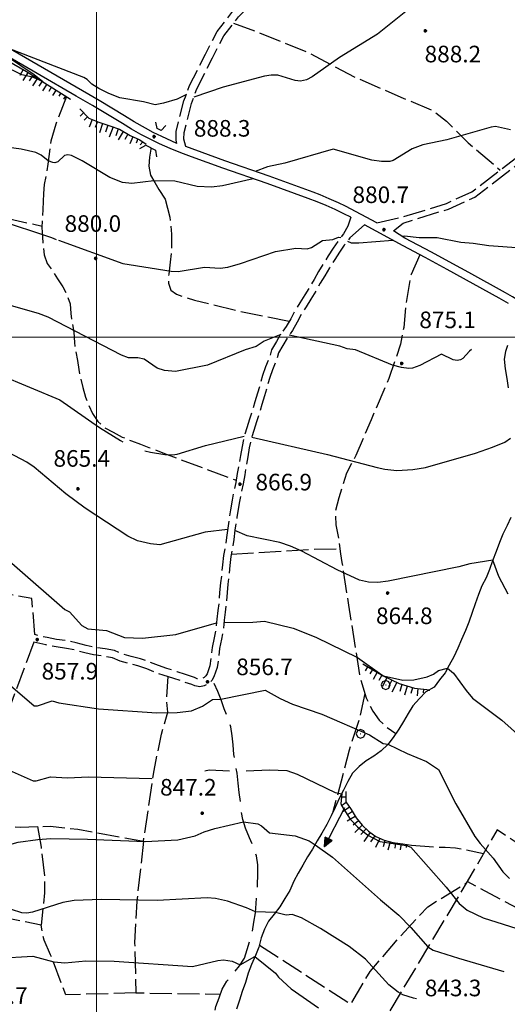
# Model space of a CAD drawing. Extents: x 2583125 to 2587949, y 4505142 to 4508600.
# Drawn here: x 2585465 to 2585686, y 4505699 to 4506143 of the extents above; entities that cross this region are included whole.
import ezdxf

# ---------------------------------------------------------------- set-up
doc = ezdxf.new("R2010")
doc.units = 0
doc.header["$LTSCALE"] = 5
doc.header["$MEASUREMENT"] = 0
for name, pattern in [('102', [2.5, 2, -0.5]), ('103', [4, 3, -1]), ('701', [2.5, 2, -0.5]), ('LSCA1', [1, -0.5, -0.5])]:
    doc.linetypes.add(name, pattern=pattern)
for name, color, linetype in [('10100000', 1, 'Continuous'), ('10200000', 1, '102'), ('10300000', 1, '103'), ('10800000', 2, 'Continuous'), ('30200000', 1, 'Continuous'), ('30210000', 2, 'Continuous'), ('60100000', 1, 'LSCA1'), ('70100000', 1, '701'), ('70400000', 1, 'Continuous'), ('80100000', 2, 'Continuous'), ('80200000', 1, 'Continuous'), ('80400000', 1, 'Continuous'), ('A0140000', 2, 'Continuous'), ('PARAMETR', 1, 'Continuous')]:
    doc.layers.add(name, color=color, linetype=linetype)
doc.styles.get("Standard").update_dxf_attribs({"font": 'romans.shx'})

# ---------------------------------------------------------------- blocks, each defined once
blk = doc.blocks.new('CERCHIO1')
at = {"linetype": 'Continuous'}
for p, q in [((-0.28, 0.28), (-0.397, -0.002)), ((0.003, 0.398), (-0.28, 0.28)), ((0, 0), (-0.002, -0.003)), ((0.002, 0.002), (0, 0)), ((0.005, 0.003), (0.002, 0.002)), ((0.286, 0.28), (0.003, 0.398)), ((0.009, 0.003), (0.005, 0.003)), ((0.011, 0.001), (0.009, 0.003)), ((0.013, -0.001), (0.011, 0.001)), ((0.403, -0.002), (0.286, 0.28)), ((-0.397, -0.002), (-0.28, -0.285)), ((-0.28, -0.285), (0.003, -0.402)), ((-0.002, -0.003), (-0.002, -0.006)), ((-0.002, -0.006), (0, -0.009)), ((0, -0.009), (0.002, -0.011)), ((0.002, -0.011), (0.005, -0.013)), ((0.003, -0.402), (0.286, -0.285)), ((0.005, -0.013), (0.009, -0.012)), ((0.009, -0.012), (0.011, -0.011)), ((0.011, -0.011), (0.013, -0.008)), ((0.014, -0.005), (0.013, -0.001)), ((0.013, -0.008), (0.014, -0.005)), ((0.286, -0.285), (0.403, -0.002))]:
    blk.add_line(p, q, dxfattribs=at)
blk = doc.blocks.new('CERCHIO5')
at = {"linetype": 'Continuous'}
for p, q in [((-0.2, 0.06), (-0.21, 0)), ((-0.21, 0), (-0.2, -0.06)), ((0, -0.2), (-0.21, 0)), ((-0.21, 0), (0, 0)), ((-0.2, -0.06), (0.02, 0.2)), ((-0.17, 0.12), (-0.2, 0.06)), ((0.16, -0.12), (-0.2, 0.06)), ((-0.2, 0.06), (0.19, -0.06)), ((-0.15, 0.09), (-0.18, 0.06)), ((-0.17, 0.09), (-0.18, 0.09)), ((-0.18, 0.09), (-0.09, 0.06)), ((-0.18, 0.06), (-0.18, 0.03)), ((-0.18, 0.03), (-0.18, 0.01)), ((-0.18, 0.01), (-0.18, -0.05)), ((-0.17, -0.12), (0.09, 0.18)), ((-0.12, 0.17), (-0.17, 0.12)), ((0.19, -0.06), (-0.17, 0.12)), ((-0.17, 0.12), (0, 0)), ((-0.17, 0.02), (-0.08, 0.11)), ((-0.15, 0.09), (-0.17, 0.09)), ((-0.16, 0.05), (-0.17, 0)), ((-0.12, -0.02), (-0.17, 0.02)), ((0, 0), (-0.17, -0.12)), ((-0.17, 0), (-0.16, -0.08)), ((-0.07, 0.16), (-0.16, 0.05)), ((-0.14, 0.05), (-0.16, -0.02)), ((-0.14, 0.11), (-0.15, 0.09)), ((-0.13, 0.02), (-0.15, 0.09)), ((-0.09, 0.06), (-0.14, 0.14)), ((-0.14, 0.14), (0, 0.07)), ((-0.1, 0.12), (-0.14, 0.11)), ((-0.13, 0.09), (-0.14, 0)), ((-0.08, 0.08), (-0.14, 0.05)), ((-0.14, 0), (-0.12, -0.07)), ((-0.07, 0.16), (-0.13, 0.09)), ((-0.13, 0.09), (-0.12, 0.11)), ((-0.11, -0.01), (-0.13, 0.09)), ((-0.09, -0.03), (-0.13, 0.02)), ((-0.07, 0.19), (-0.12, 0.17)), ((0.06, 0.19), (-0.12, -0.16)), ((-0.12, -0.16), (-0.07, 0.19)), ((0, -0.2), (-0.12, 0.17)), ((-0.12, 0.17), (0.16, -0.12)), ((-0.12, 0.11), (-0.11, 0.14)), ((-0.08, 0.05), (-0.12, -0.02)), ((-0.11, 0.14), (-0.1, 0.18)), ((-0.1, 0.18), (-0.08, 0.17)), ((-0.07, 0.16), (-0.1, 0.12)), ((-0.08, 0.17), (-0.03, 0.18)), ((-0.02, 0.15), (-0.08, 0.05)), ((-0.05, 0.13), (-0.08, 0.08)), ((-0.08, 0.11), (0.01, 0.1)), ((0, 0.2), (-0.07, 0.19)), ((0.02, 0.2), (-0.07, 0.16)), ((-0.07, 0.19), (0.12, -0.16)), ((-0.03, 0.18), (-0.07, 0.16)), ((0, 0.15), (-0.07, 0.16)), ((-0.05, 0.06), (-0.07, -0.01)), ((-0.07, -0.18), (0.04, 0.01)), ((0.01, 0.15), (-0.05, 0.11)), ((-0.04, 0.12), (-0.05, 0.13)), ((-0.05, 0.11), (-0.05, 0.06)), ((-0.02, 0.1), (-0.05, 0.06)), ((-0.05, 0.06), (-0.02, 0.1)), ((-0.03, 0.18), (-0.04, 0.12)), ((0.01, 0.19), (-0.03, 0.18)), ((0, 0.17), (-0.03, 0.18)), ((-0.03, 0.18), (0.01, 0.15)), ((0.01, 0.05), (-0.03, -0.02)), ((0.06, 0.13), (-0.02, 0.15)), ((-0.02, 0.1), (0.03, 0.11)), ((0.07, 0.09), (-0.02, 0.1)), ((0, 0), (0, 0.2)), ((0.06, 0.19), (0, 0.2)), ((0, 0.07), (0.04, 0.2)), ((0, 0), (0.06, 0.19)), ((0.12, 0.17), (0, -0.2)), ((0.04, 0.16), (0, 0.17)), ((0.06, 0.14), (0, 0.15)), ((0.07, 0.05), (0, -0.04)), ((0, 0), (0.2, 0)), ((0, 0), (0, -0.2)), ((0.03, 0.11), (0.01, 0.19)), ((0.01, 0.1), (0.07, 0.05)), ((0.07, 0.04), (0.01, 0.05)), ((0.15, 0.14), (0.03, 0.07)), ((0.03, 0.11), (0.09, 0.09)), ((0.07, -0.09), (0.03, 0.11)), ((0.03, 0.07), (0.19, 0.06)), ((0.03, -0.08), (0.08, 0.07)), ((0.04, 0.2), (0.07, 0.1)), ((0.09, 0.18), (0.04, -0.2)), ((0.11, 0.14), (0.04, 0.16)), ((0.04, 0.01), (0.15, 0.14)), ((0.05, -0.06), (0.11, 0.03)), ((0.12, 0.17), (0.06, 0.19)), ((0.06, -0.19), (0.12, 0.17)), ((0.12, 0.12), (0.06, 0.14)), ((0.08, 0.07), (0.06, 0.13)), ((0.16, 0.12), (0.06, -0.19)), ((0.07, 0.1), (0.08, 0.18)), ((0.12, 0.04), (0.07, 0.09)), ((0.07, -0.02), (0.07, 0.04)), ((0.08, 0.18), (0.2, -0.03)), ((0.09, 0.09), (0.12, 0.05)), ((0.14, 0.07), (0.1, -0.08)), ((0.16, 0.11), (0.11, 0.14)), ((0.11, 0.03), (0.14, 0.1)), ((0.16, 0.12), (0.12, 0.17)), ((0.12, -0.16), (0.16, 0.12)), ((0.16, 0.06), (0.12, 0.12)), ((0.12, 0.05), (0.12, 0.05)), ((0.12, 0.05), (0.13, -0.03)), ((0.12, -0.06), (0.12, 0.04)), ((0.13, -0.07), (0.16, 0)), ((0.14, 0.1), (0.14, 0.07)), ((0.19, 0.06), (0.16, 0.12)), ((0.17, 0.06), (0.16, 0.11)), ((0.16, 0.04), (0.16, 0.06)), ((0.16, 0), (0.16, 0.04)), ((0.19, 0.06), (0.17, -0.1)), ((0.18, -0.01), (0.17, 0.06)), ((0.2, 0), (0.19, 0.06)), ((0.19, -0.06), (0.2, 0)), ((-0.2, -0.06), (-0.17, -0.12)), ((0.17, -0.1), (-0.2, -0.06)), ((-0.18, -0.05), (-0.16, -0.1)), ((-0.17, -0.12), (-0.12, -0.16)), ((-0.16, -0.02), (-0.12, -0.04)), ((-0.15, -0.04), (-0.16, -0.11)), ((-0.16, -0.08), (-0.13, -0.13)), ((-0.16, -0.1), (-0.12, -0.15)), ((-0.16, -0.11), (-0.11, -0.13)), ((-0.12, -0.02), (-0.15, -0.04)), ((-0.13, -0.06), (-0.11, -0.02)), ((-0.1, -0.08), (-0.13, -0.06)), ((-0.13, -0.13), (-0.06, -0.15)), ((-0.11, -0.02), (-0.12, -0.02)), ((-0.12, -0.04), (-0.08, -0.02)), ((-0.12, -0.07), (-0.09, -0.09)), ((-0.12, -0.15), (-0.06, -0.16)), ((-0.12, -0.16), (-0.07, -0.19)), ((-0.1, -0.08), (-0.11, -0.01)), ((-0.11, -0.13), (-0.09, -0.16)), ((-0.06, -0.04), (-0.1, -0.1)), ((0, -0.09), (-0.1, -0.08)), ((-0.08, -0.14), (-0.1, -0.08)), ((-0.1, -0.1), (0.03, -0.13)), ((-0.05, -0.07), (-0.09, -0.03)), ((-0.09, -0.18), (-0.05, -0.07)), ((-0.09, -0.09), (-0.03, -0.13)), ((-0.09, -0.16), (-0.09, -0.18)), ((-0.03, -0.15), (-0.08, -0.14)), ((-0.07, -0.01), (-0.04, -0.05)), ((0.04, -0.2), (-0.07, -0.18)), ((-0.07, -0.19), (0, -0.2)), ((0.1, -0.08), (-0.06, -0.04)), ((-0.06, -0.15), (0.01, -0.16)), ((-0.06, -0.16), (-0.03, -0.19)), ((0, -0.04), (-0.05, -0.07)), ((0.05, -0.06), (-0.05, -0.07)), ((-0.05, -0.07), (0.05, -0.06)), ((-0.05, -0.07), (-0.05, -0.18)), ((-0.05, -0.18), (0.03, -0.08)), ((-0.04, -0.05), (0.01, -0.06)), ((-0.03, -0.02), (0.02, -0.05)), ((-0.03, -0.13), (0.05, -0.13)), ((0.05, -0.13), (-0.03, -0.15)), ((-0.03, -0.19), (0.04, -0.18)), ((0.14, -0.11), (0, -0.09)), ((0, -0.2), (0.06, -0.19)), ((0.01, -0.06), (0.05, -0.06)), ((0.01, -0.16), (0.04, -0.15)), ((0.02, -0.05), (0.07, -0.07)), ((0.03, -0.13), (0.07, -0.09)), ((0.13, -0.03), (0.04, -0.05)), ((0.04, -0.05), (0.05, -0.13)), ((0.04, -0.15), (0.1, -0.13)), ((0.04, -0.18), (0.06, -0.18)), ((0.05, -0.06), (0.07, -0.02)), ((0.13, -0.03), (0.05, -0.06)), ((0.05, -0.13), (0.11, -0.11)), ((0.06, -0.19), (0.12, -0.16)), ((0.06, -0.18), (0.09, -0.16)), ((0.07, -0.07), (0.15, -0.08)), ((0.09, -0.16), (0.12, -0.15)), ((0.1, -0.13), (0.13, -0.07)), ((0.11, -0.11), (0.12, -0.06)), ((0.12, -0.15), (0.14, -0.11)), ((0.12, -0.16), (0.16, -0.12)), ((0.2, -0.03), (0.13, -0.03)), ((0.15, -0.08), (0.18, -0.07)), ((0.16, -0.12), (0.19, -0.06)), ((0.18, -0.07), (0.18, -0.01))]:
    blk.add_line(p, q, dxfattribs=at)
blk = doc.blocks.new('BA1LUNG')
at = {"linetype": 'Continuous'}
blk.add_line((0, 0), (1, 0), dxfattribs=at)
blk = doc.blocks.new('BA1CORT')
at = {"linetype": 'Continuous'}
blk.add_line((0, 0), (0.7, 0), dxfattribs=at)
blk = doc.blocks.new('ACQUA')
at = {"linetype": 'Continuous'}
for p, q in [((4, 0), (0, 0)), ((3.2, 0.35), (3.2, -0.35)), ((3.2, 0.35), (4, 0)), ((3.2, 0.018), (3.224, 0.34)), ((3.2, 0.32), (4, 0)), ((4, 0), (3.2, 0.29)), ((3.2, 0.29), (3.979, 0.008)), ((3.979, 0.008), (3.2, 0.26)), ((3.2, 0.26), (3.979, 0.008)), ((3.979, 0.008), (3.2, 0.227)), ((3.2, 0.227), (3.939, 0)), ((3.939, 0), (3.2, 0.199)), ((3.2, 0.199), (3.886, 0)), ((3.886, 0), (3.2, 0.172)), ((3.2, 0.172), (3.836, 0)), ((3.836, 0), (3.2, 0.139)), ((3.2, 0.139), (3.78, 0)), ((3.78, 0), (3.2, 0.102)), ((3.2, 0.102), (3.715, 0)), ((3.715, 0), (3.2, 0.073)), ((3.2, 0.073), (3.637, 0)), ((3.637, 0), (3.2, 0.047)), ((3.2, 0.047), (3.516, 0)), ((3.516, 0), (3.2, 0.018)), ((4, 0), (3.2, -0.35)), ((4, 0), (3.2, -0.295)), ((3.2, -0.232), (3.939, 0)), ((3.939, 0), (3.2, -0.204)), ((3.202, -0.325), (4, 0)), ((3.224, 0.34), (3.228, 0)), ((3.228, 0), (3.247, 0.33)), ((3.247, 0.33), (3.258, 0)), ((3.258, 0), (3.271, 0.319)), ((3.271, 0.319), (3.281, 0)), ((3.281, 0), (3.295, 0.308)), ((3.295, 0.308), (3.305, 0)), ((3.305, 0), (3.323, 0.296)), ((3.323, 0.296), (3.332, 0.01)), ((3.332, 0.01), (3.351, 0.284)), ((3.351, 0.284), (3.353, 0.009)), ((3.353, 0.009), (3.377, 0.273)), ((3.377, 0.273), (3.376, 0.008)), ((3.376, 0.008), (3.403, 0.261)), ((3.403, 0.261), (3.398, 0.007)), ((3.398, 0.007), (3.425, 0.251)), ((3.425, 0.251), (3.428, 0.005)), ((3.428, 0.005), (3.449, 0.241)), ((3.449, 0.241), (3.45, 0.004)), ((3.45, 0.004), (3.475, 0.23)), ((3.475, 0.23), (3.476, 0.002)), ((3.476, 0.002), (3.499, 0.219)), ((3.499, 0.219), (3.516, 0)), ((3.516, 0), (3.524, 0.19)), ((3.524, 0.19), (3.54, 0.01)), ((3.54, 0.01), (3.554, 0.195)), ((3.554, 0.195), (3.573, 0.007)), ((3.573, 0.007), (3.586, 0.181)), ((3.586, 0.181), (3.604, 0.004)), ((3.604, 0.004), (3.625, 0.15)), ((3.625, 0.15), (3.637, 0)), ((3.637, 0), (3.652, 0.139)), ((3.652, 0.139), (3.668, 0.007)), ((3.668, 0.007), (3.685, 0.126)), ((3.685, 0.126), (3.695, 0.003)), ((3.695, 0.003), (3.712, 0.115)), ((3.712, 0.115), (3.715, 0)), ((3.715, 0), (3.74, 0.104)), ((3.74, 0.104), (3.751, 0.005)), ((3.861, 0.032), (3.745, 0.064)), ((3.751, 0.005), (3.797, 0.074)), ((3.797, 0.074), (3.78, 0)), ((3.78, 0), (3.832, 0.061)), ((3.832, 0.061), (3.836, 0)), ((3.836, 0), (3.872, 0.046)), ((3.967, -0.015), (3.861, 0.032)), ((3.861, 0.032), (3.967, -0.015)), ((3.966, 0), (3.861, 0.032)), ((3.967, 0.014), (3.861, -0.033)), ((3.861, -0.033), (3.967, 0.014)), ((3.966, 0), (3.861, -0.033)), ((3.872, 0.046), (3.967, -0.015)), ((3.872, -0.047), (3.967, 0.014)), ((3.967, 0.014), (3.966, 0)), ((3.967, -0.015), (3.966, 0)), ((3.2, -0.204), (3.886, -0.001)), ((3.886, -0.001), (3.2, -0.177)), ((3.2, -0.177), (3.836, -0.001)), ((3.836, -0.001), (3.2, -0.144)), ((3.2, -0.144), (3.78, -0.001)), ((3.78, -0.001), (3.2, -0.107)), ((3.2, -0.107), (3.715, -0.002)), ((3.715, -0.002), (3.2, -0.078)), ((3.2, -0.078), (3.637, -0.002)), ((3.637, -0.002), (3.2, -0.052)), ((3.2, -0.052), (3.516, -0.003)), ((3.516, -0.003), (3.2, -0.023)), ((3.2, -0.295), (3.979, -0.008)), ((3.979, -0.008), (3.2, -0.265)), ((3.2, -0.265), (3.979, -0.008)), ((3.979, -0.008), (3.2, -0.232)), ((3.2, -0.023), (3.226, -0.345)), ((3.226, -0.345), (3.228, -0.005)), ((3.228, -0.005), (3.249, -0.334)), ((3.249, -0.334), (3.258, -0.005)), ((3.258, -0.005), (3.273, -0.323)), ((3.273, -0.323), (3.281, -0.005)), ((3.281, -0.005), (3.295, -0.313)), ((3.295, -0.313), (3.305, -0.004)), ((3.305, -0.004), (3.323, -0.301)), ((3.323, -0.301), (3.332, -0.015)), ((3.332, -0.015), (3.351, -0.288)), ((3.351, -0.288), (3.353, -0.013)), ((3.353, -0.013), (3.377, -0.277)), ((3.377, -0.277), (3.376, -0.012)), ((3.376, -0.012), (3.403, -0.265)), ((3.403, -0.265), (3.398, -0.01)), ((3.398, -0.01), (3.425, -0.255)), ((3.425, -0.255), (3.428, -0.009)), ((3.428, -0.009), (3.449, -0.245)), ((3.449, -0.245), (3.45, -0.007)), ((3.45, -0.007), (3.475, -0.233)), ((3.475, -0.233), (3.476, -0.006)), ((3.476, -0.006), (3.499, -0.222)), ((3.499, -0.222), (3.516, -0.003)), ((3.516, -0.003), (3.524, -0.193)), ((3.524, -0.193), (3.54, -0.013)), ((3.54, -0.013), (3.554, -0.198)), ((3.554, -0.198), (3.573, -0.01)), ((3.573, -0.01), (3.586, -0.184)), ((3.586, -0.184), (3.604, -0.006)), ((3.604, -0.006), (3.625, -0.152)), ((3.625, -0.152), (3.637, -0.002)), ((3.637, -0.002), (3.652, -0.141)), ((3.652, -0.141), (3.668, -0.009)), ((3.668, -0.009), (3.685, -0.128)), ((3.685, -0.128), (3.695, -0.005)), ((3.695, -0.005), (3.712, -0.117)), ((3.712, -0.117), (3.715, -0.002)), ((3.715, -0.002), (3.74, -0.105)), ((3.74, -0.105), (3.751, -0.007)), ((3.861, -0.033), (3.745, -0.065)), ((3.751, -0.007), (3.797, -0.075)), ((3.797, -0.075), (3.78, -0.001)), ((3.78, -0.001), (3.832, -0.062)), ((3.832, -0.062), (3.836, -0.001)), ((3.836, -0.001), (3.872, -0.047))]:
    blk.add_line(p, q, dxfattribs=at)

msp = doc.modelspace()

# ---------------------------------------------------------------- linework, layer by layer
at = {"layer": '10100000', "linetype": 'Continuous', "flags": 128}
for points in [[(2585536.42, 4506087.47), (2585529.66, 4506090.66), (2585525.69, 4506092.56), (2585522.24, 4506094.41), (2585517.1, 4506097.34), (2585512.72, 4506100.09), (2585501.2, 4506106.94), (2585493.72, 4506111.31), (2585456.38, 4506132.78)], [(2585614.95, 4506054.2), (2585611.88, 4506055.75), (2585607.84, 4506057.66), (2585603.81, 4506059.44), (2585599.73, 4506061.12), (2585595.62, 4506062.69), (2585577.19, 4506069.44), (2585557.09, 4506076.31), (2585543.02, 4506081.47), (2585538.14, 4506083.25), (2585533.32, 4506085.19), (2585528.57, 4506087.31), (2585524.27, 4506089.41), (2585520.04, 4506091.66), (2585515.88, 4506094.03), (2585511.81, 4506096.56), (2585498.2, 4506104.66), (2585490.86, 4506108.97), (2585455.48, 4506129.31)], [(2585626.78, 4506051.72), (2585612.59, 4506059.28), (2585609.43, 4506060.75), (2585605.25, 4506062.59), (2585601.19, 4506064.28), (2585597.93, 4506065.53), (2585578.09, 4506072.78), (2585557.99, 4506079.66), (2585540.41, 4506086.12)], [(2585686.2, 4506015.28), (2585681.93, 4506017.72), (2585670.2, 4506024.19), (2585658.45, 4506030.59), (2585648.52, 4506035.97), (2585638.56, 4506041.28), (2585621.18, 4506050.84)], [(2585738.56, 4505980.5), (2585722.63, 4505993.31), (2585717.21, 4505997.91), (2585713.84, 4506000.62), (2585708.75, 4506004.53), (2585705.34, 4506007.03), (2585700.22, 4506010.59), (2585696.91, 4506012.78), (2585691.84, 4506016), (2585687.98, 4506018.28), (2585684.8, 4506020.09), (2585668.34, 4506029.19), (2585661.09, 4506033.12), (2585651.34, 4506038.41), (2585639.34, 4506044.81), (2585634.32, 4506048.03)]]:
    msp.add_lwpolyline(points, dxfattribs=at)
at = {"layer": '10200000', "linetype": '102', "flags": 128}
for points in [[(2585540.41, 4506086.12), (2585539.59, 4506089.41), (2585539.65, 4506092.53), (2585543, 4506105.66), (2585545.41, 4506112.28), (2585552.44, 4506126.28), (2585557.6, 4506136.12), (2585564.27, 4506144.78), (2585572.2, 4506152.62), (2585582.98, 4506163), (2585592.58, 4506173.28), (2585598.9, 4506181.88), (2585602.61, 4506190.22), (2585605.96, 4506200.16), (2585609.3, 4506212.84), (2585613.7, 4506228.47), (2585615.01, 4506232.16), (2585616.72, 4506235.66), (2585618.81, 4506238.94), (2585620.9, 4506241.56), (2585623.23, 4506243.97), (2585625.78, 4506246.16), (2585632.44, 4506249.94), (2585641.25, 4506253.66), (2585648.12, 4506258.81), (2585651.43, 4506264.91), (2585657.8, 4506280.44), (2585663.94, 4506298.56), (2585664.77, 4506302.78), (2585664.92, 4506307.06), (2585664.62, 4506310.06), (2585663.98, 4506313.03), (2585663.01, 4506315.91), (2585659.95, 4506329.25), (2585658.94, 4506332.09), (2585658.34, 4506335.06), (2585658.17, 4506338.09), (2585658.56, 4506341.88), (2585659.6, 4506345.5), (2585673.48, 4506380.38), (2585677.48, 4506390.69), (2585678.59, 4506394.22), (2585679.38, 4506397.84), (2585679.84, 4506401.34), (2585679.99, 4506404.91), (2585679.86, 4506408.44), (2585678.57, 4506421.78)], [(2585536.42, 4506087.47), (2585535.99, 4506089), (2585536.07, 4506092.97), (2585539.59, 4506106.75), (2585542.11, 4506113.69), (2585549.27, 4506127.94), (2585554.59, 4506138.09), (2585561.65, 4506147.25), (2585569.44, 4506154.97), (2585580.62, 4506165.72), (2585589.76, 4506175.5), (2585595.78, 4506183.69), (2585599.26, 4506191.5), (2585602.54, 4506201.25), (2585605.75, 4506213.44), (2585610.34, 4506229.75), (2585611.76, 4506233.72), (2585613.6, 4506237.5), (2585616.93, 4506242.44)], [(2585626.78, 4506051.72), (2585638.09, 4506054.25), (2585658.12, 4506060.44), (2585669.61, 4506065.69), (2585687.9, 4506079.62), (2585697.76, 4506087.59), (2585714.96, 4506102.66), (2585722.44, 4506109.94), (2585728.84, 4506116.91), (2585735.44, 4506122), (2585745.84, 4506132.16), (2585750.05, 4506138.22), (2585779.69, 4506176.19), (2585796.63, 4506196.66), (2585807.05, 4506208.06), (2585817.06, 4506217.12), (2585831.6, 4506225.41), (2585848.56, 4506236.44), (2585857.84, 4506242.75), (2585858.16, 4506243.16)], [(2585634.32, 4506048.03), (2585638.68, 4506051.59), (2585659.09, 4506057.91), (2585671, 4506063.34), (2585689.28, 4506077.28), (2585699.55, 4506085.56), (2585716.88, 4506100.75), (2585722.59, 4506105.97)], [(2585621.18, 4506050.84), (2585614.52, 4506044.94), (2585611.96, 4506041.56), (2585609.81, 4506038.44), (2585607.69, 4506035.12), (2585605.39, 4506031.41), (2585603.18, 4506027.81), (2585601.19, 4506024.38), (2585599.27, 4506020.91), (2585596.97, 4506017.22), (2585594.85, 4506013.72), (2585592.75, 4506010.47), (2585590.78, 4506006.81), (2585588.62, 4506003.09), (2585586.38, 4505999.88), (2585584.24, 4505996.28), (2585582.28, 4505992.97), (2585581.23, 4505989.12), (2585579.54, 4505985.34), (2585578.35, 4505981.75), (2585577.16, 4505977.53), (2585575.91, 4505973.56), (2585574.73, 4505969.59), (2585573.59, 4505965.75), (2585572.32, 4505961.84), (2585571.16, 4505957.91), (2585569.97, 4505954.09), (2585569.1, 4505949.97), (2585568.41, 4505946), (2585567.75, 4505942.25), (2585567.02, 4505937.84), (2585566.36, 4505933.75), (2585565.37, 4505929.81), (2585564.7, 4505925.81), (2585563.52, 4505918.69), (2585563.28, 4505917.25), (2585562.63, 4505912.88), (2585562.07, 4505908.66), (2585561.57, 4505905.19), (2585560.8, 4505900.88), (2585560.36, 4505896.88), (2585559.93, 4505892.81), (2585559.45, 4505888.41), (2585559.08, 4505884.66), (2585558.74, 4505880.28), (2585558.2, 4505875.72), (2585557.82, 4505872.22), (2585557.31, 4505867.53), (2585556.48, 4505863.62), (2585555.62, 4505859.44), (2585555.26, 4505855.41), (2585554.62, 4505850.78), (2585553.09, 4505846.53), (2585552.12, 4505844.88), (2585550.63, 4505843.47), (2585548.69, 4505842.47), (2585546.72, 4505842.12), (2585544.52, 4505842.44), (2585543.09, 4505843.09), (2585538.52, 4505844.66), (2585535.01, 4505845.81), (2585530.21, 4505847.34), (2585526.88, 4505848.47), (2585522.83, 4505850.19), (2585518.76, 4505851.53), (2585514.4, 4505852.69), (2585510.71, 4505853.62), (2585507.23, 4505855.16), (2585503.07, 4505855.91), (2585498.73, 4505856.53), (2585494.75, 4505857.44), (2585489.96, 4505858.75), (2585486.45, 4505859.44), (2585481.86, 4505860.12), (2585477.13, 4505861), (2585471.81, 4505862.28)], [(2585614.95, 4506054.2), (2585613.64, 4506050.19), (2585611.69, 4506046.77), (2585609.29, 4506043.62), (2585606.93, 4506040.21), (2585604.74, 4506036.78), (2585602.52, 4506033.18), (2585600.38, 4506029.7), (2585598.34, 4506026.15), (2585596.38, 4506022.63), (2585594.19, 4506019.15), (2585591.99, 4506015.5), (2585589.81, 4506012.1), (2585587.79, 4506008.37), (2585585.73, 4506004.82), (2585583.41, 4506001.51), (2585581.34, 4505998.01), (2585579.16, 4505994.33), (2585578.06, 4505990.3), (2585576.41, 4505986.61), (2585575.12, 4505982.7), (2585573.96, 4505978.6), (2585572.73, 4505974.67), (2585571.56, 4505970.78), (2585570.43, 4505966.89), (2585569.16, 4505963.02), (2585567.99, 4505959.07), (2585566.72, 4505954.97), (2585565.81, 4505950.69), (2585565.09, 4505946.58), (2585564.38, 4505942.45), (2585563.69, 4505938.38), (2585563.06, 4505934.42), (2585562.07, 4505930.48), (2585561.38, 4505926.35), (2585560.67, 4505922.07), (2585559.97, 4505917.88), (2585559.34, 4505913.67), (2585558.8, 4505909.58), (2585558.23, 4505905.56), (2585557.46, 4505901.33), (2585557.02, 4505897.23), (2585556.59, 4505893.17), (2585556.14, 4505889.07), (2585555.7, 4505884.71), (2585555.4, 4505880.66), (2585554.92, 4505876.61), (2585554.48, 4505872.58), (2585553.98, 4505868.06), (2585553.16, 4505864.14), (2585552.28, 4505859.9), (2585551.9, 4505855.67), (2585551.34, 4505851.62), (2585550.02, 4505847.95), (2585549.45, 4505846.97), (2585548.66, 4505846.23), (2585547.69, 4505845.74), (2585546.59, 4505845.55), (2585545.49, 4505845.69), (2585544.3, 4505846.24), (2585540.27, 4505847.63), (2585536.44, 4505848.89), (2585531.87, 4505850.36), (2585528.02, 4505851.66), (2585524, 4505853.34), (2585519.91, 4505854.71), (2585515.7, 4505855.81), (2585511.84, 4505856.79), (2585508.14, 4505858.43), (2585503.96, 4505859.17), (2585499.41, 4505859.83), (2585495.4, 4505860.75), (2585490.83, 4505862.01), (2585486.84, 4505862.8), (2585482.07, 4505863.48), (2585477.77, 4505864.29), (2585473.88, 4505865.25), (2585472.27, 4505865.64)]]:
    msp.add_lwpolyline(points, dxfattribs=at)
at = {"layer": '10300000', "linetype": '103', "flags": 128}
msp.add_lwpolyline([(2585559.37, 4505636.84), (2585558.47, 4505640.09), (2585557.26, 4505644.28), (2585556.16, 4505648.19), (2585555.52, 4505652.22), (2585555.16, 4505656.22), (2585554.34, 4505660.31), (2585553.53, 4505664.53), (2585553.07, 4505668.66), (2585552.73, 4505672.84), (2585552.32, 4505676.91), (2585552.24, 4505681.16), (2585552.43, 4505685.19), (2585552.72, 4505689.38), (2585553.28, 4505693.66), (2585554.02, 4505697.62), (2585555.49, 4505701.62), (2585556.8, 4505705.47), (2585559.02, 4505709.09), (2585561.98, 4505712.69), (2585564.71, 4505716.06), (2585566.86, 4505719.5), (2585568.19, 4505723.44), (2585569.42, 4505727.53), (2585570.48, 4505731.62), (2585571.09, 4505735.78), (2585571.83, 4505739.91), (2585572.25, 4505744.12), (2585572.53, 4505748.28), (2585572.86, 4505752.59), (2585572.89, 4505757.31), (2585572.94, 4505761.72), (2585572.41, 4505765.69), (2585570.91, 4505769.81), (2585569.19, 4505773.91), (2585567.39, 4505778.19), (2585566.18, 4505782.19), (2585565.46, 4505786.19), (2585565.19, 4505790.22), (2585564.52, 4505794.38), (2585564.09, 4505798.59), (2585563.61, 4505803.09), (2585562.86, 4505807.16), (2585562.16, 4505811.5), (2585561.74, 4505815.88), (2585561.4, 4505820), (2585560.77, 4505824), (2585559.38, 4505828.03), (2585557.7, 4505832.16), (2585556.38, 4505836.12), (2585554.92, 4505839.97), (2585553.21, 4505843.69), (2585552.12, 4505844.88)], dxfattribs=at)
at = {"layer": '10800000', "linetype": 'Continuous', "flags": 128}
for points in [[(2585531.42, 4506095.61), (2585529.34, 4506093.45), (2585527.42, 4506094.3), (2585526.84, 4506097.23)], [(2585519.68, 4506085.27), (2585522.3, 4506086.74), (2585526.75, 4506084.49), (2585527.12, 4506081.52)]]:
    msp.add_lwpolyline(points, dxfattribs=at)
at = {"layer": '30200000', "linetype": 'Continuous', "flags": 128}
for points in [[(2585524.77, 4506085.48), (2585524.69, 4506084.94), (2585524.07, 4506081.38), (2585523.67, 4506077.22), (2585524.46, 4506073.25), (2585526.44, 4506069.88), (2585528.21, 4506066.81), (2585531.06, 4506062.44)], [(2585685.81, 4505996.31), (2585684.79, 4505993.52), (2585684.23, 4505990.06), (2585684.64, 4505985.75), (2585685.44, 4505981.31), (2585686.12, 4505977.12)], [(2585687.32, 4505918.62), (2585685.54, 4505914.97), (2585683.64, 4505911), (2585682.11, 4505907.28), (2585680.57, 4505903.16), (2585678.98, 4505899.03), (2585677.58, 4505895.06), (2585676.1, 4505891.34), (2585674.14, 4505887.69), (2585672.66, 4505883.78), (2585671.07, 4505879.62), (2585669.83, 4505875.69), (2585668.27, 4505871.31), (2585666.7, 4505867.5), (2585665, 4505863.47), (2585663.37, 4505859.47), (2585661.43, 4505855.69), (2585659.41, 4505851.91), (2585657.59, 4505848.34), (2585655.02, 4505845.16), (2585652.62, 4505841.88), (2585648.88, 4505839.75), (2585645.98, 4505836.84), (2585643.04, 4505833.44), (2585640.92, 4505829.97), (2585638.83, 4505826.41), (2585636.68, 4505823), (2585634.17, 4505819.22), (2585631.65, 4505816), (2585628.69, 4505813.12), (2585625.41, 4505810.78), (2585621.91, 4505808.56), (2585618.68, 4505806.06), (2585615.77, 4505803.03), (2585613.62, 4505799.25), (2585611.71, 4505795.34), (2585609.69, 4505791.59), (2585607.88, 4505787.59), (2585606.16, 4505783.72), (2585604.19, 4505779.88), (2585601.91, 4505776.03), (2585599.82, 4505772.44), (2585597.69, 4505768.72), (2585595.34, 4505765.19), (2585593.3, 4505761.5), (2585591.22, 4505757.88), (2585589.27, 4505754.28), (2585587.39, 4505750.09), (2585585.1, 4505746.38), (2585582.92, 4505742.75), (2585580.39, 4505739.38), (2585577.82, 4505736.19), (2585575.94, 4505732.62), (2585574.48, 4505728.62), (2585573.46, 4505724.38), (2585571.83, 4505720.62), (2585570.08, 4505716.62), (2585568.62, 4505712.75), (2585567.34, 4505708.53), (2585565.81, 4505704.38), (2585564.66, 4505700.53), (2585563.32, 4505696.5)]]:
    msp.add_lwpolyline(points, dxfattribs=at)
at = {"layer": '60100000', "linetype": 'LSCA1', "flags": 128}
for points in [[(2585427.94, 4506143.34), (2585468.41, 4506120.12), (2585488.38, 4506107.62)], [(2585492.52, 4506103.16), (2585496.55, 4506099.03), (2585501.09, 4506097.22), (2585506.11, 4506095.53), (2585510.42, 4506093.94), (2585515.21, 4506091.16), (2585519.69, 4506089.22), (2585522.44, 4506087.22)], [(2585620.4, 4505852.42), (2585629.65, 4505847.03), (2585636.76, 4505843.5), (2585643.69, 4505841.41), (2585650.59, 4505840.72)], [(2585612.69, 4505794.76), (2585612.69, 4505792.57), (2585612.74, 4505790.09), (2585615.13, 4505786.66), (2585617.4, 4505782.84), (2585620.06, 4505779.62), (2585622.94, 4505776.81), (2585626.31, 4505774.38), (2585629.96, 4505772.72), (2585633.88, 4505771.69), (2585638.41, 4505771.12), (2585642.38, 4505770.56)]]:
    msp.add_lwpolyline(points, dxfattribs=at)
at = {"layer": '70100000', "linetype": '701', "flags": 128}
for points in [[(2585562.01, 4506141.84), (2585572.91, 4506137.84), (2585595.22, 4506128.84), (2585616.81, 4506117.53), (2585637.62, 4506108.47), (2585652.36, 4506102.19), (2585658.12, 4506097.66), (2585667.97, 4506087.81), (2585682.48, 4506075.5)], [(2585486.48, 4506108.81), (2585481.7, 4506096.25), (2585479.45, 4506088.62), (2585478.11, 4506078.25), (2585476.47, 4506069), (2585476.15, 4506065)], [(2585410.05, 4506064.66), (2585475.46, 4506050.25)], [(2585476.15, 4506065), (2585475.77, 4506057.69), (2585475.52, 4506053.66), (2585475.44, 4506049.5), (2585475.7, 4506045.41), (2585475.98, 4506041.34), (2585476.39, 4506037.16), (2585477.81, 4506033.34), (2585480.21, 4506030.06), (2585482.38, 4506026.38), (2585484.84, 4506022.75), (2585486.84, 4506018.97), (2585488.16, 4506015.09), (2585488.45, 4506010.78), (2585489.06, 4506006.38), (2585489.81, 4506002.25), (2585490.06, 4505997.66), (2585490.64, 4505993.56), (2585491.45, 4505989.44), (2585492.09, 4505985.38), (2585492.81, 4505981.44), (2585493.96, 4505977.28), (2585495.16, 4505972.97), (2585496.57, 4505969.12), (2585498.29, 4505965.47), (2585500.71, 4505962), (2585503.79, 4505959.06), (2585507.59, 4505957.12), (2585511.65, 4505954.91), (2585515.82, 4505953.22), (2585519.9, 4505951.62), (2585523.76, 4505950.22), (2585527.81, 4505948.66), (2585532, 4505947), (2585563.22, 4505935.41)], [(2585531.06, 4506062.44), (2585533.17, 4506054.28), (2585534.02, 4506046.56), (2585533.95, 4506039.84), (2585533.4, 4506033.88), (2585532.68, 4506028.53), (2585532.53, 4506024.38), (2585533.59, 4506021.31), (2585536.18, 4506019.44), (2585544.34, 4506016.72), (2585565.23, 4506011.66), (2585587.17, 4506007.3)], [(2585646.15, 4506037.22), (2585642.16, 4506028.41), (2585639.83, 4506014.56), (2585638.87, 4506004.38), (2585637.46, 4505996.81), (2585632.21, 4505981.41), (2585624.11, 4505962.69), (2585617.2, 4505946.5), (2585613, 4505938.62), (2585609.48, 4505927.44), (2585608.02, 4505921.53), (2585608.26, 4505915.28), (2585609.5, 4505908.53), (2585610.23, 4505902.19), (2585610.95, 4505898.28), (2585613.94, 4505878.94), (2585617.3, 4505857.69), (2585619.19, 4505845.88), (2585621.91, 4505837.09), (2585624.84, 4505831.03), (2585627.77, 4505827.03), (2585630.44, 4505824.44), (2585635.34, 4505821)], [(2585560.98, 4505901.94), (2585597.85, 4505904.19), (2585609.97, 4505904.47)], [(2585472.27, 4505865.64), (2585470.88, 4505881.97), (2585445.89, 4505886.62), (2585423.44, 4505893.66)], [(2585471.81, 4505862.28), (2585460.42, 4505831.69), (2585454.85, 4505813.09), (2585448.21, 4505793.56), (2585447.45, 4505789.12), (2585447.39, 4505785.25), (2585448.54, 4505781.81), (2585450.19, 4505780.56), (2585455.91, 4505779.38), (2585465.74, 4505778.62), (2585479.18, 4505779.16), (2585491.59, 4505777.72), (2585521.31, 4505772.28), (2585526.08, 4505804.34), (2585529.43, 4505820.69), (2585532.24, 4505830.66), (2585531.84, 4505836.16), (2585532.39, 4505846.66)], [(2585621.32, 4505839), (2585619.14, 4505828.68), (2585614.26, 4505813.48), (2585606.71, 4505784.97)], [(2585473.37, 4505778.93), (2585475, 4505769.7), (2585476.63, 4505756.66), (2585476.63, 4505749.06), (2585475.02, 4505734.44)], [(2585799.55, 4505699.12), (2585765.66, 4505719.53), (2585717.23, 4505751.91), (2585691.43, 4505770.47), (2585681.09, 4505777.47), (2585667.6, 4505754.09)], [(2585521.31, 4505772.28), (2585518.28, 4505745.22), (2585517.31, 4505726.34), (2585517.84, 4505703.81), (2585556.03, 4505703.22)], [(2585642.38, 4505770.56), (2585652.31, 4505769.72), (2585657.66, 4505769.62), (2585662.25, 4505769.31), (2585665.59, 4505768.78), (2585674.96, 4505766.84)], [(2585517.84, 4505703.81), (2585486.25, 4505702.88), (2585479.33, 4505721.03), (2585476.4, 4505727.62), (2585475.02, 4505734.44), (2585436.87, 4505742.03), (2585423.04, 4505745.25), (2585397.81, 4505752.97), (2585385.69, 4505756.75), (2585380.37, 4505759.91)], [(2585573.7, 4505725.37), (2585614.97, 4505698.76), (2585623.65, 4505713.42), (2585636.69, 4505728.63), (2585649.72, 4505742.75), (2585667.25, 4505753.51)], [(2585779.68, 4505638.79), (2585775.42, 4505640.78), (2585691.61, 4505680), (2585693.04, 4505686.41), (2585696.56, 4505693.25), (2585702.14, 4505705.03), (2585709.99, 4505718.12), (2585714.14, 4505729.19), (2585667.6, 4505754.09), (2585629.71, 4505691), (2585600.5, 4505637.21)]]:
    msp.add_lwpolyline(points, dxfattribs=at)
at = {"layer": '80100000', "linetype": 'Continuous', "flags": 128}
for points in [[(2585583.3, 4506001.3), (2585575.8, 4505998.28), (2585572.17, 4505995.82), (2585567.27, 4505994.38), (2585550.16, 4505987.32), (2585535.77, 4505984.57), (2585530.76, 4505984.91), (2585527.49, 4505986.09), (2585521.57, 4505990.05), (2585518.77, 4505990.72), (2585514.54, 4505990.73), (2585511.39, 4505991.86), (2585478.25, 4506009.02), (2585473.88, 4506010.65), (2585460.57, 4506014.45), (2585439.91, 4506020.92), (2585424.93, 4506024.92), (2585421.03, 4506026.59), (2585408.91, 4506034.08), (2585406.62, 4506032.69), (2585404.93, 4506030.59)], [(2585669.46, 4505994.39), (2585668.59, 4505993.63), (2585665.52, 4505990.44), (2585664.47, 4505989.81), (2585662.98, 4505989.52), (2585661.15, 4505989.77), (2585655.92, 4505992.39), (2585646.19, 4505987.2), (2585642.8, 4505986.07), (2585641.21, 4505985.9), (2585637.8, 4505986.26), (2585633.82, 4505987.41), (2585617.02, 4505994.29), (2585613.38, 4505994.81), (2585609.99, 4505995.91), (2585587.06, 4506000.86)], [(2585449.63, 4505809.18), (2585471.44, 4505799.56), (2585472.74, 4505799.59), (2585479.34, 4505801.36), (2585486.9, 4505800.97), (2585496.39, 4505801.42), (2585525.03, 4505800.6)], [(2585549.05, 4505804.19), (2585550.98, 4505804.6), (2585560.15, 4505804.19)], [(2585567.62, 4505804.19), (2585578.2, 4505804.56), (2585586, 4505804.26), (2585590.72, 4505802.56), (2585607.83, 4505794.34), (2585610.84, 4505793.73), (2585610.5, 4505789.38), (2585610.7, 4505788.4), (2585614.6, 4505782.31), (2585617.97, 4505778.8), (2585622.68, 4505775.03), (2585628.12, 4505772.21), (2585640.16, 4505770.38), (2585642.06, 4505769.67), (2585658.06, 4505751.54), (2585663.98, 4505744.18), (2585667.57, 4505741.12), (2585674.81, 4505737.77), (2585692.8, 4505731.94)]]:
    msp.add_lwpolyline(points, dxfattribs=at)
at = {"layer": '80200000', "linetype": 'Continuous', "flags": 128}
for points in [[(2585659.87, 4506159.77), (2585648.63, 4506153.48), (2585642.1, 4506148.95), (2585627.04, 4506136.89), (2585609.82, 4506126.4), (2585597.49, 4506117.68), (2585594.87, 4506116.31), (2585592.27, 4506115.67), (2585589.75, 4506115.92), (2585581.92, 4506118.41), (2585578.98, 4506118.44), (2585575.99, 4506117.96), (2585557.33, 4506112.91), (2585544.04, 4506108.51)], [(2585459.36, 4506127.08), (2585471.88, 4506118.66), (2585475.81, 4506115.49), (2585471.09, 4506117.46), (2585466.38, 4506118.52), (2585425.09, 4506138.77), (2585423.96, 4506139.95), (2585423.86, 4506140.62)], [(2585540.67, 4506109.73), (2585536.45, 4506107.48), (2585530.41, 4506105.69), (2585526.59, 4506104.95), (2585521.3, 4506106.29), (2585510.59, 4506108.2), (2585505.69, 4506110.05), (2585501.18, 4506112.33), (2585497.98, 4506114.34), (2585495.86, 4506116.37), (2585494.36, 4506117.3), (2585460.47, 4506130.43)], [(2585687.09, 4506093.71), (2585680.38, 4506095.17), (2585678.39, 4506094.88), (2585658.3, 4506089.19), (2585647.53, 4506086.96), (2585642.69, 4506085.05), (2585634.1, 4506079.89), (2585632.58, 4506079.41), (2585628.84, 4506079.34), (2585624.53, 4506079.98), (2585606.96, 4506084.89), (2585585.11, 4506078.62), (2585577.29, 4506076.97), (2585571.79, 4506074.94)], [(2585570.89, 4506071.59), (2585557.05, 4506068.45), (2585552.09, 4506067.77), (2585545.58, 4506068.14), (2585535.44, 4506070.53), (2585525.94, 4506070.73), (2585516.07, 4506069.43), (2585511.76, 4506069.84), (2585506.02, 4506072.11), (2585493.66, 4506079.69), (2585488.75, 4506082.1), (2585487.05, 4506082.36), (2585485.61, 4506082.15), (2585482.61, 4506079.2), (2585481.27, 4506078.8), (2585480.35, 4506078.91), (2585478.31, 4506079.65), (2585475.12, 4506082.22), (2585472.71, 4506083.4), (2585466.03, 4506084.92), (2585457.17, 4506086.18)], [(2585352.07, 4506047.65), (2585370.44, 4506052.88), (2585376.31, 4506056.77), (2585392, 4506064.01), (2585410.13, 4506066.3), (2585423.23, 4506063.42), (2585428.92, 4506061.02), (2585443.5, 4506055.8), (2585449.97, 4506054.74), (2585455.04, 4506053.24), (2585479.67, 4506045.01), (2585481.9, 4506044.2)], [(2585482.85, 4506043.86), (2585512.02, 4506033.31), (2585533.75, 4506029.83), (2585536.91, 4506029.74), (2585548.91, 4506031.63), (2585555.87, 4506031.24), (2585559.45, 4506031.7), (2585565.08, 4506033.27), (2585580.91, 4506038.69), (2585590.12, 4506040.19), (2585595.27, 4506039.94), (2585597.13, 4506040.57), (2585602.12, 4506043.68), (2585606.8, 4506044.15), (2585609.47, 4506045.27), (2585610.39, 4506045.06)], [(2585613.4, 4506043.46), (2585615.16, 4506042.71), (2585618.57, 4506042.6), (2585633.89, 4506043.85)], [(2585638.09, 4506045.62), (2585639.29, 4506045.83), (2585645.84, 4506045.03), (2585654.01, 4506045.12), (2585664.72, 4506042.91), (2585670.28, 4506042.53), (2585677.31, 4506041.51), (2585691.98, 4506040.38), (2585702.85, 4506038.76), (2585709.68, 4506038.26), (2585716.97, 4506038.66), (2585722.83, 4506039.67), (2585726.32, 4506041.5), (2585728.19, 4506043.8)], [(2585456.02, 4505983.18), (2585483.51, 4505971.68), (2585501.48, 4505959.2), (2585510.88, 4505953.28), (2585511.94, 4505952.75)], [(2585521.89, 4505948.7), (2585524.44, 4505948.02), (2585530.96, 4505947.06), (2585534.38, 4505946.9), (2585536.56, 4505947.16), (2585549.37, 4505951.15), (2585566.82, 4505955.3)], [(2585570.22, 4505954.88), (2585604.4, 4505947.04), (2585626.81, 4505941.19), (2585630.34, 4505940.41), (2585635.73, 4505939.82), (2585643.05, 4505940.26), (2585648.66, 4505941.16), (2585671.28, 4505947.7), (2585679.02, 4505950.3), (2585684.52, 4505952.62), (2585687.06, 4505954.4)], [(2585559.28, 4505913.2), (2585549.14, 4505912), (2585528.62, 4505906.27), (2585524.44, 4505906.66), (2585518.64, 4505908.06), (2585514.29, 4505910.06), (2585494.9, 4505922.81), (2585486.21, 4505929.25), (2585471.98, 4505941.3), (2585468.61, 4505943.49), (2585457.77, 4505949.24)], [(2585442.48, 4505914.66), (2585485.7, 4505876.95), (2585487.84, 4505875.91), (2585493.46, 4505869.74), (2585496.09, 4505868.22), (2585504.65, 4505867.44), (2585512.73, 4505864.38), (2585520.87, 4505864.12), (2585535.84, 4505865.74), (2585554.31, 4505871.05)], [(2585686.01, 4505883.93), (2585681.89, 4505891.93), (2585679.1, 4505899.36), (2585668.75, 4505897.56), (2585663.81, 4505896.23), (2585631.78, 4505889.73), (2585627.2, 4505889.26), (2585622.88, 4505889.33), (2585618.94, 4505890.29), (2585608.73, 4505894.85), (2585592.8, 4505903.4), (2585587.75, 4505905.61), (2585582.87, 4505907.21), (2585568.2, 4505910.34), (2585562.6, 4505912.65)], [(2585557.69, 4505871.06), (2585570.76, 4505871.3), (2585576.04, 4505871.7), (2585588.89, 4505868.5), (2585599.09, 4505864.49), (2585617.91, 4505855.25), (2585628.95, 4505847.49), (2585629.73, 4505846.99), (2585638.44, 4505845), (2585643.48, 4505845.18), (2585649.44, 4505846.54), (2585652.28, 4505847.79), (2585654.62, 4505849.47), (2585658.65, 4505850.43), (2585661.4, 4505848.17), (2585667.04, 4505840.4), (2585669.91, 4505836.99), (2585683.22, 4505827.06), (2585691.68, 4505819.53)], [(2585452.69, 4505849.83), (2585471.98, 4505833.45), (2585473.4, 4505833.55), (2585480.07, 4505835.7), (2585483.09, 4505834.81), (2585500.92, 4505832.14), (2585527.35, 4505830.34), (2585536.49, 4505830.4), (2585542.98, 4505831.29), (2585547.97, 4505833.34), (2585552.52, 4505836.29), (2585556.21, 4505836.55)], [(2585556.21, 4505836.55), (2585576.23, 4505840.63), (2585583.08, 4505836.76), (2585588.6, 4505834.16), (2585601.91, 4505829.72), (2585623.43, 4505820.34), (2585629.52, 4505816.48), (2585631.74, 4505816.12), (2585640.42, 4505811.91), (2585649.11, 4505808.29), (2585654.65, 4505804.79), (2585662.48, 4505789.27), (2585671.05, 4505774.45), (2585673.34, 4505771.24), (2585679.29, 4505764.68), (2585683.7, 4505758.45), (2585686.69, 4505755.52)], [(2585408.1, 4505798.97), (2585424.1, 4505784.28), (2585438.73, 4505778.58), (2585447.16, 4505774.89), (2585449.52, 4505773.49), (2585452.49, 4505770.37), (2585454.66, 4505769.63), (2585457.12, 4505769.77), (2585464.62, 4505771.84), (2585473.58, 4505773.08), (2585479.46, 4505773.51), (2585496.06, 4505773.29), (2585522.11, 4505772.12), (2585536.81, 4505772.97), (2585544.69, 4505774.68), (2585548.75, 4505776.61), (2585553.56, 4505778.06), (2585566.52, 4505781.07)], [(2585566.52, 4505781.07), (2585572.96, 4505780.2), (2585574.56, 4505779.3), (2585578.16, 4505776.17), (2585589.88, 4505774.7), (2585596.18, 4505772.56), (2585598.82, 4505770.7), (2585606.64, 4505765.18), (2585628.35, 4505745.84), (2585636.7, 4505738.84), (2585642.06, 4505733.36), (2585649.71, 4505724.59), (2585652.2, 4505723.05), (2585663.56, 4505719.43), (2585684.15, 4505713.52)], [(2585571.88, 4505740.38), (2585567.91, 4505742.27), (2585559.27, 4505745.18), (2585553.79, 4505746.42), (2585550.04, 4505746.67), (2585527.45, 4505745.53), (2585502.25, 4505745.94), (2585490, 4505745.56), (2585484.91, 4505744.65), (2585471.22, 4505740.2), (2585468.64, 4505739.82), (2585466.33, 4505739.95), (2585461.67, 4505741.52)], [(2585644.62, 4505701.13), (2585643.34, 4505701.34), (2585638.51, 4505702.88), (2585636.31, 4505704.08), (2585632.19, 4505707.42), (2585621.53, 4505719.02), (2585614.27, 4505724.7), (2585601.3, 4505732.83), (2585592.67, 4505737.7), (2585588.47, 4505739.22), (2585585.73, 4505738.85), (2585580.91, 4505740.07), (2585571.88, 4505740.38)], [(2585455.66, 4505719.49), (2585471.34, 4505720.43), (2585480.77, 4505717.89), (2585485.83, 4505717.37), (2585495.27, 4505718.29), (2585507.99, 4505718.16), (2585543.45, 4505715.73), (2585554.89, 4505718.39), (2585557.5, 4505718.71), (2585561.37, 4505718.16), (2585564.93, 4505716.41)], [(2585564.93, 4505716.41), (2585571.65, 4505720.2), (2585580.95, 4505712.75), (2585582.23, 4505710.96), (2585588.08, 4505705.69), (2585600.41, 4505697.09)]]:
    msp.add_lwpolyline(points, dxfattribs=at)
at = {"layer": 'PARAMETR', "linetype": 'Continuous', "lineweight": 0, "flags": 128}
for points in [[(2585500, 4505636.32), (2585500, 4508411.54)], [(2583302.69, 4506000), (2586822.83, 4506000)]]:
    msp.add_lwpolyline(points, dxfattribs=at)

# ---------------------------------------------------------------- block references
at = {"layer": '30210000', "linetype": 'Continuous', "xscale": 5, "yscale": 5, "zscale": 5, "rotation": 242.6965107214161}
msp.add_blockref('ACQUA', (2585612.27, 4505787.59), dxfattribs=at)
at = {"layer": '60100000', "linetype": 'Continuous'}
for name, p, xscale, yscale, zscale, rotation in [('BA1CORT', (2585466.98, 4506120.95), 4.553665915900819, 4.553665915900819, 4.553665915900819, 240.1550459022958), ('BA1LUNG', (2585469.13, 4506119.68), 4.413945176862536, 4.413945176862536, 4.413945176862536, 237.9546583461628), ('BA1CORT', (2585471.25, 4506118.35), 4.258645524825464, 4.258645524825464, 4.258645524825464, 237.954658362388), ('BA1LUNG', (2585473.37, 4506117.02), 4.083851749256269, 4.083851749256269, 4.083851749256269, 237.9546583162441), ('BA1CORT', (2585475.49, 4506115.7), 3.883957725589111, 3.883957725589111, 3.883957725589111, 237.9546583376259), ('BA1LUNG', (2585477.6, 4506114.37), 3.650526278753752, 3.650526278753752, 3.650526278753752, 237.9546583308214), ('BA1CORT', (2585479.72, 4506113.05), 3.369989510421435, 3.369989510421435, 3.369989510421435, 237.9546583646313), ('BA1LUNG', (2585481.84, 4506111.72), 3.018403597073502, 3.018403597073502, 3.018403597073502, 237.9546583292207), ('BA1CORT', (2585483.96, 4506110.39), 2.547115293967776, 2.547115293967776, 2.547115293967776, 237.9546583564253), ('BA1LUNG', (2585486.08, 4506109.07), 1.829801257825654, 1.829801257825654, 1.829801257825654, 237.9546583833811), ('BA1CORT', (2585488.2, 4506107.74), 0.2720947535072162, 0.2720947535072162, 0.2720947535072162, 237.9546582540498), ('BA1LUNG', (2585494.26, 4506101.37), 2.159408681261565, 2.159408681261565, 2.159408681261565, 224.3396806032798), ('BA1CORT', (2585496.01, 4506099.58), 3.088486045797239, 3.088486045797239, 3.088486045797239, 224.3396806338056), ('BA1LUNG', (2585498.16, 4506098.39), 3.688868169132551, 3.688868169132551, 3.688868169132551, 248.2724952326245), ('BA1CORT', (2585500.48, 4506097.46), 4.133292558328681, 4.133292558328681, 4.133292558328681, 248.2724952570267), ('BA1LUNG', (2585502.84, 4506096.63), 4.486300142502082, 4.486300142502082, 4.486300142502082, 251.3972698412538), ('BA1CORT', (2585505.21, 4506095.84), 4.779157977976284, 4.779157977976284, 4.779157977976284, 251.397269847965), ('BA1LUNG', (2585507.56, 4506095), 4.970078803819868, 4.970078803819868, 4.970078803819868, 249.7283674945065), ('BA1CORT', (2585509.9, 4506094.13), 4.710368225887714, 4.710368225887714, 4.710368225887714, 249.7283674950338), ('BA1LUNG', (2585512.11, 4506092.96), 4.404464698555945, 4.404464698555945, 4.404464698555945, 239.8470707240145), ('BA1CORT', (2585514.27, 4506091.7), 4.032303554460677, 4.032303554460677, 4.032303554460677, 239.847070731334), ('BA1LUNG', (2585516.51, 4506090.6), 3.55701448123806, 3.55701448123806, 3.55701448123806, 246.6039981565028), ('BA1CORT', (2585518.8, 4506089.6), 2.898570453255787, 2.898570453255787, 2.898570453255787, 246.6039981505652), ('BA1LUNG', (2585520.93, 4506088.32), 1.819765208912027, 1.819765208912027, 1.819765208912027, 234.0418856185793), ('BA1LUNG', (2585622.56, 4505851.16), 2.192319680648515, 2.192319680648515, 2.192319680648515, 239.7659053043049), ('BA1CORT', (2585624.72, 4505849.9), 3.135556878267299, 3.135556878267299, 3.135556878267299, 239.7659053488316), ('BA1LUNG', (2585626.88, 4505848.65), 3.745089273705015, 3.745089273705015, 3.745089273705015, 239.7659053347772), ('BA1CORT', (2585629.04, 4505847.39), 4.196287020513719, 4.196287020513719, 4.196287020513719, 239.7659053456673), ('BA1LUNG', (2585631.25, 4505846.23), 4.554674700706798, 4.554674700706798, 4.554674700706798, 243.5898804065507), ('BA1CORT', (2585633.49, 4505845.12), 4.851995909280395, 4.851995909280395, 4.851995909280395, 243.5898803956339), ('BA1LUNG', (2585635.73, 4505844.01), 4.887092058654475, 4.887092058654475, 4.887092058654475, 243.5898804135249), ('BA1CORT', (2585638.06, 4505843.11), 4.596193597280594, 4.596193597280594, 4.596193597280594, 253.2030564747097), ('BA1LUNG', (2585640.45, 4505842.39), 4.247106211274408, 4.247106211274408, 4.247106211274408, 253.2030564459668), ('BA1CORT', (2585642.84, 4505841.66), 3.810578684480144, 3.810578684480144, 3.810578684480144, 253.2030564552747), ('BA1LUNG', (2585645.3, 4505841.25), 3.227626380458894, 3.227626380458894, 3.227626380458894, 264.3132537227362), ('BA1CORT', (2585647.78, 4505841), 2.347308316561745, 2.347308316561745, 2.347308316561745, 264.3132537243027), ('BA1LUNG', (2585650.27, 4505840.75), 0.4913064608164446, 0.4913064608164446, 0.4913064608164446, 264.3132536715667), ('BA1LUNG', (2585612.7, 4505792.26), 2.022290902646998, 2.022290902646998, 2.022290902646998, 181.0874709830988), ('BA1CORT', (2585612.93, 4505789.82), 2.892373861734467, 2.892373861734467, 2.892373861734467, 214.8171641810674), ('BA1LUNG', (2585614.36, 4505787.77), 3.45463302447508, 3.45463302447508, 3.45463302447508, 214.8171642077917), ('BA1CORT', (2585615.72, 4505785.67), 3.870837422803904, 3.870837422803904, 3.870837422803904, 210.7177773492402), ('BA1LUNG', (2585617, 4505783.52), 4.201429788199905, 4.201429788199905, 4.201429788199905, 210.7177773212536), ('BA1CORT', (2585618.49, 4505781.52), 4.475691786259139, 4.475691786259139, 4.475691786259139, 219.5366613372551), ('BA1LUNG', (2585620.08, 4505779.6), 4.710053962946376, 4.710053962946376, 4.710053962946376, 225.7142738681018), ('BA1CORT', (2585621.87, 4505777.85), 4.914664752790004, 4.914664752790004, 4.914664752790004, 225.7142738577128), ('BA1LUNG', (2585623.76, 4505776.22), 4.89766332726398, 4.89766332726398, 4.89766332726398, 234.0922016474844), ('BA1CORT', (2585625.78, 4505774.75), 4.690741254018095, 4.690741254018095, 4.690741254018095, 234.0922016331351), ('BA1LUNG', (2585628, 4505773.61), 4.453340488279229, 4.453340488279229, 4.453340488279229, 245.6316582061229), ('BA1CORT', (2585630.29, 4505772.63), 4.174905182496668, 4.174905182496668, 4.174905182496668, 255.2427474541353), ('BA1LUNG', (2585632.71, 4505772), 3.838223224459243, 3.838223224459243, 3.838223224459243, 255.2427474632082), ('BA1CORT', (2585635.16, 4505771.53), 3.412299655947977, 3.412299655947977, 3.412299655947977, 262.929366068132), ('BA1LUNG', (2585637.64, 4505771.22), 2.832068600987105, 2.832068600987105, 2.832068600987105, 262.9293660536582), ('BA1CORT', (2585640.12, 4505770.88), 1.917488042378951, 1.917488042378951, 1.917488042378951, 261.9245826986403)]:
    msp.add_blockref(name, p, dxfattribs=dict(at, xscale=xscale, yscale=yscale, zscale=zscale, rotation=rotation))
at = {"layer": '70400000', "linetype": 'Continuous', "xscale": 5, "yscale": 5, "zscale": 5}
for p in [(2585630.73, 4505842.94), (2585619.37, 4505820.84)]:
    msp.add_blockref('CERCHIO1', p, dxfattribs=at)
at = {"layer": '80400000', "linetype": 'Continuous', "xscale": 2.5, "yscale": 2.5, "zscale": 2.5}
for p in [(2585648.62, 4506138.4), (2585526.05, 4506090.62), (2585629.91, 4506048.59), (2585499.68, 4506035.61), (2585637.93, 4505988.14), (2585491.67, 4505931.5), (2585564.87, 4505933.62), (2585631.57, 4505884.42), (2585473.27, 4505863.38), (2585550.2, 4505844.34), (2585547.82, 4505784.94)]:
    msp.add_blockref('CERCHIO5', p, dxfattribs=at)

# ---------------------------------------------------------------- texts
at = {"layer": 'A0140000', "linetype": 'Continuous'}
for s, p in [('888.2', (2585648.29, 4506124.19)), ('888.3', (2585544.06, 4506090.62)), ('880.7', (2585615.72, 4506060.63)), ('880.0', (2585485.65, 4506047.61)), ('875.1', (2585645.92, 4506004.1)), ('865.4', (2585480.64, 4505941.5)), ('866.9', (2585571.89, 4505930.81)), ('864.8', (2585626.34, 4505870.41)), ('856.7', (2585563.19, 4505847.34)), ('857.9', (2585475.26, 4505845.37)), ('847.2', (2585528.78, 4505792.94)), ('843.3', (2585648.38, 4505702.27)), ('830.7', (2585443.42, 4505698.83))]:
    msp.add_text(s, height=7.5, dxfattribs=at).set_placement(p)

doc.saveas('drawing.dxf')
